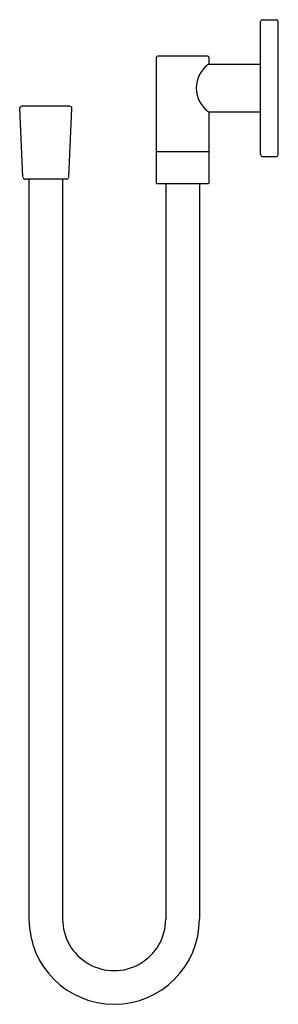
# Model space of a CAD drawing. Units: inches. Extents: x -10.6 to -6.2, y 26.1 to 43.1.
import ezdxf

# ---------------------------------------------------------------- set-up
doc = ezdxf.new("R2010")
doc.units = ezdxf.units.IN
doc.header["$LTSCALE"] = 0.64311
doc.header["$MEASUREMENT"] = 0
doc.layers.get('0').update_dxf_attribs({"linetype": 'CONTINUOUS'})
doc.layers.get('Defpoints').update_dxf_attribs({"linetype": 'CONTINUOUS'})
doc.styles.get("Standard").update_dxf_attribs({"font": 'txt', "width": 0.8})

msp = doc.modelspace()

# ---------------------------------------------------------------- linework, layer by layer
for p, q in [((-6.476, 40.818), (-6.476, 43.119)), ((-6.445, 43.15), (-6.2, 43.15)), ((-6.169, 40.818), (-6.169, 43.119)), ((-8.276, 42.5), (-8.276, 40.866)), ((-7.39, 42.52), (-8.256, 42.52)), ((-7.37, 42.5), (-7.37, 42.382)), ((-7.37, 42.382), (-6.476, 42.382)), ((-10.58, 40.432), (-10.636, 41.615)), ((-9.773, 41.654), (-10.597, 41.654)), ((-9.789, 40.432), (-9.734, 41.615)), ((-7.37, 41.555), (-6.476, 41.555)), ((-7.37, 41.555), (-7.37, 40.866)), ((-7.37, 40.866), (-8.276, 40.866)), ((-8.276, 40.857), (-8.276, 40.325)), ((-7.37, 40.857), (-7.37, 40.325)), ((-6.445, 40.788), (-6.2, 40.788)), ((-9.829, 40.394), (-10.541, 40.394)), ((-10.476, 40.394), (-10.476, 27.608)), ((-9.894, 40.394), (-9.894, 27.608)), ((-7.38, 40.315), (-8.266, 40.315)), ((-8.114, 40.315), (-8.114, 27.606)), ((-7.531, 40.315), (-7.531, 27.608))]:
    msp.add_line(p, q)
for centre, radius, start, end in [((-6.445, 43.118), 0.0315, 91.311, 178.5236), ((-6.201, 43.118), 0.0315, 1.4764, 88.689), ((-8.256, 42.5), 0.0197, 90, 180), ((-7.082, 41.969), 0.504, 124.8252, 235.1748), ((-7.39, 42.5), 0.0197, 0, 90), ((-10.596, 41.614), 0.0394, 91.3418, 178.8035), ((-9.773, 41.614), 0.0394, 1.1965, 88.6582), ((-8.266, 40.857), 0.00987, 93.2322, 178.6249), ((-7.38, 40.857), 0.00987, 1.3751, 86.7678), ((-6.445, 40.819), 0.0315, 181.4764, 268.689), ((-6.201, 40.819), 0.0315, 271.311, 358.5236), ((-10.541, 40.433), 0.0394, 182.6838, 270), ((-9.829, 40.433), 0.0394, 270, 357.3162), ((-8.266, 40.325), 0.00984, 180, 269.9918), ((-7.38, 40.325), 0.00985, 271.3841, 359.9882), ((-9.004, 27.608), 1.472, 180, 0), ((-9.004, 27.607), 0.89, 179.9359, 359.9359)]:
    msp.add_arc(centre, radius, start, end)

# ---------------------------------------------------------------- texts
at = {"layer": 'Defpoints'}
for tag, p, s in [('MODELNUMBER', (-6.181, 41.967), 'K-14714T'), ('TRADENAME', (-6.181, 41.966), 'LOURE'), ('PRODUCT', (-6.181, 41.964), 'SUPPLY ELBOW')]:
    msp.add_attdef(tag, p, s, height=0.001, dxfattribs=at)

doc.saveas('drawing.dxf')
